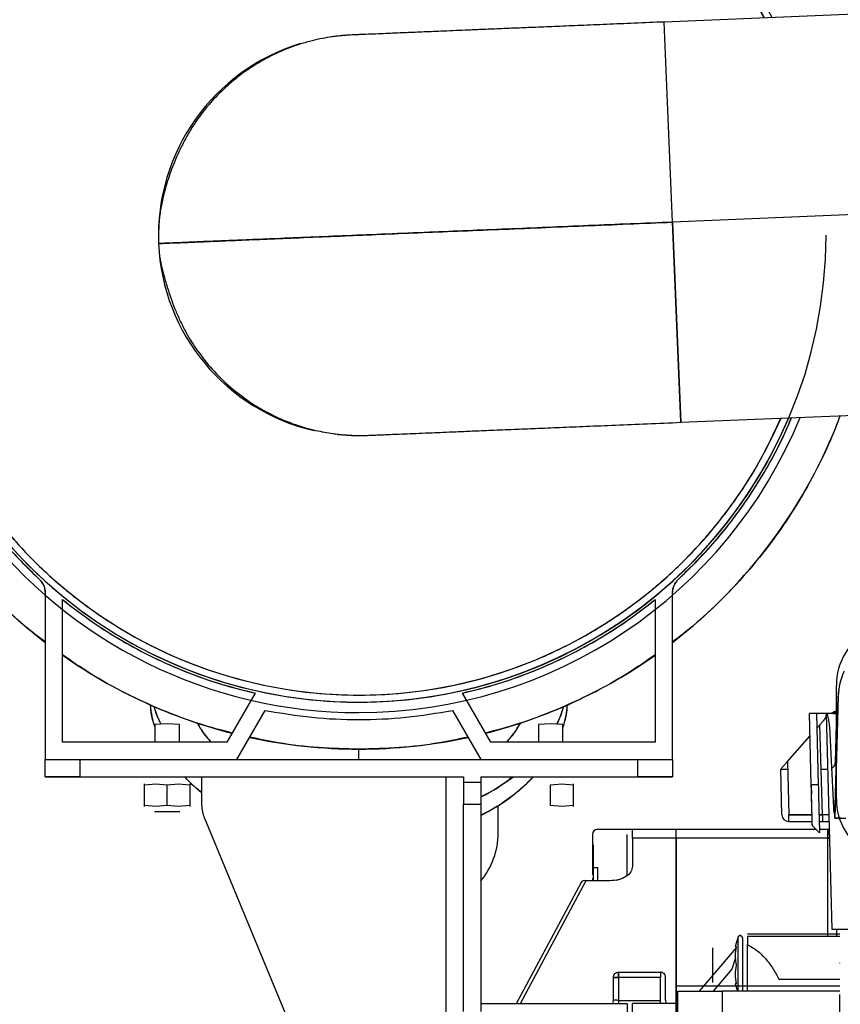
# Paper-space layout 'Sheet2' of a CAD drawing. Units: inches. Extents: x -125 to 301, y 5 to 193.
# Drawn here: x 48 to 58, y 81 to 92 of the extents above; entities that cross this region are included whole.
import ezdxf

# ---------------------------------------------------------------- set-up
doc = ezdxf.new("R2010")
doc.units = ezdxf.units.IN
doc.header["$MEASUREMENT"] = 0

psp = doc.layouts.new('Sheet2')

# ---------------------------------------------------------------- linework, layer by layer
at = {"color": 7, "linetype": 'Continuous', "lineweight": 25, "ltscale": 18}
for p, q in [((65.81, 92.055), (55.721, 91.635)), ((55.815, 89.373), (55.721, 91.635)), ((52.272, 91.49), (52.202, 91.489)), ((65.904, 89.794), (55.815, 89.373)), ((55.909, 87.112), (55.815, 89.373)), ((55.815, 89.373), (55.909, 87.112)), ((55.909, 87.112), (65.998, 87.532)), ((48.729, 85.191), (48.729, 83.301)), ((55.815, 83.301), (55.815, 85.191)), ((48.925, 83.497), (48.925, 85.109)), ((55.618, 85.109), (55.618, 83.497)), ((57.666, 82.856), (57.666, 84.139)), ((51.1, 84.052), (50.78, 83.497)), ((53.763, 83.497), (53.444, 84.052)), ((57.686, 84.017), (57.649, 82.64)), ((57.649, 82.64), (57.686, 84.017)), ((50.894, 83.301), (51.215, 83.856)), ((53.329, 83.856), (53.65, 83.301)), ((57.439, 83.821), (57.36, 83.821)), ((57.382, 83.015), (57.36, 83.821)), ((57.477, 83.821), (57.439, 83.821)), ((57.439, 83.821), (57.46, 83.014)), ((57.619, 81.38), (57.555, 83.821)), ((57.555, 83.821), (57.556, 83.821)), ((57.637, 83.821), (57.556, 83.821)), ((57.617, 83.821), (57.601, 83.821)), ((57.627, 83.833), (57.628, 83.833)), ((57.64, 83.821), (57.68, 83.823)), ((57.681, 83.829), (57.652, 83.823)), ((50.107, 83.706), (49.968, 83.697)), ((49.968, 83.697), (49.968, 83.503)), ((50.245, 83.697), (50.107, 83.706)), ((50.245, 83.503), (50.245, 83.697)), ((54.437, 83.706), (54.299, 83.697)), ((54.299, 83.697), (54.299, 83.503)), ((54.576, 83.697), (54.437, 83.706)), ((54.576, 83.503), (54.576, 83.697)), ((57.444, 83.654), (57.48, 83.695)), ((57.507, 82.678), (57.48, 83.695)), ((57.586, 83.67), (57.631, 82.754)), ((57.664, 83.706), (57.653, 83.268)), ((57.112, 83.278), (57.367, 83.567)), ((50.78, 83.497), (48.925, 83.497)), ((49.968, 83.503), (50.245, 83.503)), ((50.031, 83.497), (50.028, 83.503)), ((50.036, 83.497), (50.034, 83.503)), ((50.148, 83.503), (50.152, 83.497)), ((55.618, 83.497), (53.763, 83.497)), ((54.299, 83.503), (54.576, 83.503)), ((54.391, 83.497), (54.395, 83.503)), ((54.51, 83.503), (54.507, 83.497)), ((54.515, 83.503), (54.513, 83.497)), ((52.272, 83.301), (52.272, 83.419)), ((48.729, 83.104), (48.729, 83.301)), ((48.729, 83.301), (49.122, 83.301)), ((48.729, 83.301), (48.729, 83.301)), ((49.122, 83.301), (55.421, 83.301)), ((49.122, 83.301), (49.122, 83.104)), ((55.421, 83.104), (55.421, 83.301)), ((55.421, 83.301), (55.815, 83.301)), ((55.815, 83.301), (55.815, 83.104)), ((55.815, 83.301), (55.815, 83.301)), ((57.112, 83.278), (57.128, 82.678)), ((57.036, 83.192), (57.114, 83.192)), ((57.049, 82.678), (57.036, 83.192)), ((49.122, 83.104), (48.729, 83.104)), ((49.122, 83.104), (53.453, 83.104)), ((49.851, 83.014), (49.979, 83.025)), ((49.851, 83.014), (49.851, 83.025)), ((49.851, 82.78), (49.851, 83.014)), ((49.979, 83.025), (50.107, 83.014)), ((50.107, 83.014), (50.234, 83.025)), ((50.107, 82.78), (50.107, 83.014)), ((50.234, 83.025), (50.362, 83.014)), ((50.362, 83.025), (50.362, 83.014)), ((50.362, 83.014), (50.362, 82.78)), ((50.5, 82.788), (50.5, 83.104)), ((53.256, 83.104), (53.256, 80.389)), ((53.453, 83.104), (53.453, 83.047)), ((53.453, 83.047), (53.65, 83.047)), ((53.65, 83.104), (53.65, 83.047)), ((53.65, 83.104), (55.421, 83.104)), ((54.437, 83.014), (54.565, 83.025)), ((54.437, 82.78), (54.437, 83.014)), ((54.565, 83.025), (54.693, 83.014)), ((54.693, 83.025), (54.693, 83.014)), ((54.693, 83.014), (54.693, 82.78)), ((55.815, 83.104), (55.421, 83.104)), ((57.46, 83.014), (57.382, 83.015)), ((57.382, 83.015), (57.384, 82.91)), ((49.979, 82.769), (49.851, 82.78)), ((49.851, 82.769), (49.851, 82.78)), ((50.107, 82.78), (49.979, 82.769)), ((50.234, 82.769), (50.107, 82.78)), ((50.362, 82.78), (50.234, 82.769)), ((50.362, 82.78), (50.362, 82.769)), ((53.453, 82.798), (53.65, 82.798)), ((53.453, 80.454), (53.453, 82.798)), ((53.65, 82.798), (53.65, 80.454)), ((53.847, 82.469), (53.847, 82.781)), ((54.565, 82.769), (54.437, 82.78)), ((54.693, 82.78), (54.565, 82.769)), ((54.693, 82.78), (54.693, 82.769)), ((57.39, 82.678), (57.128, 82.678)), ((57.128, 82.678), (57.39, 82.678)), ((57.128, 82.601), (57.128, 82.678)), ((57.585, 82.678), (57.469, 82.678)), ((57.469, 82.678), (57.507, 82.678)), ((57.585, 82.678), (57.507, 82.678)), ((50.53, 82.638), (52.519, 77.831)), ((57.128, 82.601), (57.392, 82.601)), ((57.471, 82.601), (57.511, 82.601)), ((57.649, 82.64), (57.773, 82.64)), ((54.91, 82.454), (54.91, 82.08)), ((54.969, 82.513), (55.107, 82.513)), ((55.362, 82.513), (55.855, 82.513)), ((55.362, 82.412), (55.362, 82.513)), ((55.855, 82.412), (55.855, 82.513)), ((55.855, 82.513), (57.433, 82.513)), ((57.394, 82.552), (57.475, 82.473)), ((57.473, 82.513), (57.567, 82.513)), ((57.567, 82.513), (57.567, 82.412)), ((57.567, 82.513), (57.59, 82.508)), ((57.567, 82.412), (57.567, 82.513)), ((55.303, 82.05), (55.303, 82.367)), ((55.855, 82.412), (55.362, 82.412)), ((55.362, 82.412), (55.362, 82.095)), ((57.567, 82.412), (55.855, 82.412)), ((55.855, 82.412), (55.855, 80.549)), ((55.855, 80.549), (55.855, 82.412)), ((57.567, 81.303), (57.567, 82.412)), ((57.592, 82.408), (57.567, 82.412)), ((54.91, 82.08), (54.91, 81.999)), ((54.969, 82.08), (54.969, 81.931)), ((55.303, 81.994), (55.303, 82.05)), ((54.782, 81.913), (54.05, 80.539)), ((54.834, 81.931), (54.093, 80.539)), ((55.107, 81.931), (54.834, 81.931)), ((54.91, 81.96), (54.91, 81.931)), ((54.921, 81.931), (54.921, 81.952)), ((56.662, 81.332), (57.705, 81.332)), ((57.666, 81.38), (57.666, 81.303)), ((56.555, 81.296), (56.522, 81.188)), ((56.555, 80.683), (56.555, 81.296)), ((56.555, 80.683), (56.555, 81.296)), ((56.603, 81.288), (56.603, 81.186)), ((56.603, 81.273), (56.603, 81.179)), ((56.662, 81.303), (56.662, 81.208)), ((57.705, 81.303), (56.662, 81.303)), ((56.53, 81.168), (56.117, 80.683)), ((56.522, 81.188), (56.532, 81.189)), ((56.555, 81.198), (56.555, 81.198)), ((56.603, 81.179), (56.603, 80.86)), ((56.662, 80.683), (56.662, 81.208)), ((56.524, 81.059), (56.484, 80.932)), ((57.705, 81), (57.705, 81.005)), ((55.205, 80.899), (55.677, 80.899)), ((55.205, 80.84), (55.205, 80.899)), ((55.677, 80.899), (55.677, 80.84)), ((56.484, 80.932), (56.272, 80.683)), ((55.146, 80.584), (55.146, 80.84)), ((55.677, 80.84), (55.205, 80.84)), ((55.205, 80.84), (55.205, 80.58)), ((55.677, 80.58), (55.677, 80.84)), ((55.736, 80.584), (55.736, 80.84)), ((56.603, 80.86), (56.603, 80.778)), ((57.014, 80.82), (57.705, 80.82)), ((55.875, 80.151), (55.875, 80.683)), ((55.875, 80.683), (56.375, 80.683)), ((56.375, 80.683), (56.375, 80.151)), ((57.705, 80.683), (56.375, 80.683)), ((57.705, 80.742), (56.385, 80.742)), ((56.522, 80.767), (56.548, 80.683)), ((56.532, 80.766), (56.522, 80.767)), ((55.154, 80.584), (55.146, 80.584)), ((55.205, 80.58), (55.677, 80.58)), ((55.205, 80.58), (55.205, 80.539)), ((55.677, 80.545), (55.677, 80.58)), ((57.705, 80.151), (57.705, 80.647)), ((55.303, 80.539), (53.65, 80.539)), ((55.303, 80.539), (55.303, 80.106)), ((55.855, 80.545), (55.362, 80.545)), ((55.362, 80.22), (55.362, 80.545)), ((55.855, 80.545), (55.855, 80.22))]:
    psp.add_line(p, q, dxfattribs=at)
at = {"color": 7, "linetype": 'Continuous', "lineweight": 25, "ltscale": 18, "flags": 128}
for points in [[(52.033, 86.975), (52.188, 86.964), (52.323, 86.963)], [(49.958, 83.9), (49.994, 83.792), (50.034, 83.7)], [(54.51, 83.701), (54.55, 83.792), (54.587, 83.903)], [(50.5, 82.921), (50.393, 83.014), (50.303, 83.104)], [(57.59, 82.511), (57.586, 82.511), (57.567, 82.513)], [(57.567, 82.412), (57.586, 82.41), (57.592, 82.409)], [(55.139, 80.539), (55.143, 80.553), (55.146, 80.584)], [(55.736, 80.584), (55.739, 80.558), (55.741, 80.545)]]:
    psp.add_lwpolyline(points, dxfattribs=at)
at = {"color": 7, "linetype": 'Continuous', "lineweight": 25, "ltscale": 324}
for centre, radius, start, end in [((52.272, 89.226), 5.276, 90, 180), ((52.272, 89.226), 5.276, 90, 180), ((52.272, 89.226), 5.276, 27.7958, 180), ((52.272, 89.226), 5.276, 27.7958, 180), ((52.272, 89.226), 5.197, 28.2089, 180), ((52.272, 89.226), 5.807, 153.4975, 232.3982), ((52.272, 89.226), 2.264, 106.9346, 182.3851), ((52.272, 89.226), 5.394, 164.4728, 270), ((52.272, 89.226), 5.305, 168.4047, 227.1731), ((52.272, 89.226), 5.276, 180, 0), ((52.272, 89.226), 5.276, 180, 336.9743), ((52.272, 89.226), 5.197, 180, 336.5612), ((52.272, 89.226), 2.264, 182.3851, 257.0876), ((52.272, 89.226), 5.276, 270, 0), ((52.272, 89.226), 5.276, 270, 0), ((52.272, 89.226), 5.394, 270, 337.5689), ((52.272, 89.226), 5.276, 270, 336.9743), ((52.272, 89.226), 5.807, 307.6018, 339.4411), ((52.272, 89.226), 5.305, 312.8269, 337.1257), ((48.532, 85.191), 0.197, 0, 47.1731), ((56.012, 85.191), 0.197, 132.8269, 180), ((52.272, 89.226), 5.305, 230.891, 257.2412), ((52.272, 89.226), 5.305, 282.7588, 309.109), ((58.374, 84.139), 0.709, 118.5719, 180), ((52.272, 89.226), 5.807, 234.8113, 255.7103), ((52.272, 89.226), 5.807, 284.2897, 305.1887), ((58.394, 83.999), 0.709, 154.7468, 178.5), ((51.131, 84.031), 1.221, 185.2797, 197.8031), ((53.413, 84.031), 1.221, 342.1966, 354.7915), ((51.591, 84.374), 1.322, 210.0227, 221.5547), ((52.952, 84.375), 1.323, 318.4465, 329.8276), ((57.782, 83.703), 0.118, 151.0754, 178.5), ((52.272, 89.226), 5.807, 257.7384, 270), ((52.272, 89.226), 5.807, 270, 282.2616), ((52.701, 84.581), 2.134, 296.3944, 316.189), ((52.616, 84.93), 2.298, 296.7862, 307.3605), ((58.374, 82.856), 0.709, 180, 241.4281), ((57.128, 82.68), 0.0787, 181.5, 270), ((52.973, 82.482), 0.874, 320.7651, 359.1158), ((54.969, 82.454), 0.0591, 90, 180), ((54.819, 81.887), 0.046, 71.8382, 145.2177)]:
    psp.add_arc(centre, radius, start, end, dxfattribs=at)
at = {"color": 7, "linetype": 'Continuous', "lineweight": 25, "ltscale": 18}
for points, knots in [([(56.851, 91.682), (56.768, 91.828), (56.6, 92.121), (56.295, 92.528), (55.953, 92.907), (55.574, 93.249), (55.164, 93.554), (54.726, 93.816), (54.264, 94.035), (53.783, 94.207), (53.287, 94.331), (52.782, 94.406), (52.272, 94.431), (51.762, 94.406), (51.256, 94.331), (50.761, 94.207), (50.28, 94.035), (49.818, 93.816), (49.38, 93.554), (48.97, 93.25), (48.591, 92.906), (48.248, 92.528), (47.944, 92.118), (47.681, 91.68), (47.463, 91.218), (47.291, 90.737), (47.167, 90.241), (47.09, 89.736), (47.08, 89.396), (47.075, 89.226)], [0, 0, 0, 0, 0.036491, 0.073549, 0.110607, 0.147665, 0.184723, 0.221781, 0.258839, 0.295897, 0.332955, 0.370013, 0.407071, 0.444129, 0.481187, 0.518245, 0.555303, 0.592362, 0.62942, 0.666478, 0.703536, 0.740594, 0.777652, 0.81471, 0.851768, 0.888826, 0.925884, 0.962942, 1, 1, 1, 1]), ([(49.319, 93.692), (49.233, 93.631), (49.061, 93.509), (48.82, 93.308), (48.594, 93.097), (48.36, 92.851), (48.126, 92.57), (47.9, 92.253), (47.701, 91.929), (47.53, 91.599), (47.385, 91.267), (47.275, 90.962), (47.194, 90.689), (47.145, 90.492), (47.113, 90.345), (47.093, 90.244), (47.081, 90.178), (47.076, 90.146), (47.075, 90.142), (47.075, 90.141)], [0, 0, 0, 0, 0.062498, 0.125002, 0.187509, 0.250019, 0.333355, 0.416697, 0.500043, 0.583388, 0.666732, 0.750073, 0.812582, 0.875079, 0.906332, 0.937575, 0.968773, 0.98439, 1, 1, 1, 1]), ([(47.075, 90.141), (47.076, 90.144), (47.077, 90.152), (47.086, 90.204), (47.098, 90.27), (47.113, 90.347), (47.131, 90.43), (47.161, 90.557), (47.206, 90.731), (47.285, 90.99), (47.395, 91.291), (47.545, 91.631), (47.713, 91.948), (47.893, 92.24), (48.08, 92.508), (48.288, 92.768), (48.516, 93.02), (48.765, 93.26), (49.031, 93.487), (49.223, 93.624), (49.319, 93.692)], [0, 0, 0, 0, 0.023385, 0.046898, 0.070529, 0.094237, 0.117994, 0.141784, 0.197926, 0.254134, 0.339342, 0.424574, 0.509803, 0.579973, 0.650114, 0.720218, 0.790273, 0.860265, 0.93018, 1, 1, 1, 1]), ([(48.729, 84.63), (48.652, 84.689), (48.454, 84.841), (48.162, 85.116), (47.851, 85.45), (47.569, 85.809), (47.315, 86.189), (47.092, 86.587), (46.901, 87.001), (46.743, 87.429), (46.619, 87.869), (46.53, 88.316), (46.477, 88.77), (46.459, 89.226), (46.477, 89.682), (46.53, 90.135), (46.619, 90.583), (46.744, 91.022), (46.893, 91.434), (47.017, 91.692), (47.075, 91.813)], [0, 0, 0, 0, 0.036361, 0.093446, 0.150528, 0.207613, 0.264696, 0.321781, 0.378865, 0.435947, 0.493033, 0.550115, 0.607199, 0.664284, 0.721367, 0.778451, 0.835534, 0.892619, 0.949703, 1, 1, 1, 1]), ([(55.721, 91.635), (55.608, 91.631), (55.389, 91.621), (55.074, 91.608), (54.782, 91.596), (54.516, 91.585), (54.275, 91.575), (54.047, 91.566), (53.835, 91.557), (53.641, 91.549), (53.477, 91.542), (53.331, 91.536), (53.165, 91.529), (52.978, 91.521), (52.78, 91.513), (52.617, 91.506), (52.484, 91.5), (52.373, 91.496), (52.272, 91.492), (52.21, 91.489), (52.165, 91.487), (52.127, 91.484), (52.091, 91.482), (52.071, 91.48), (52.043, 91.477), (52, 91.472), (51.926, 91.461), (51.829, 91.444), (51.708, 91.415), (51.542, 91.366), (51.339, 91.285), (51.112, 91.163), (50.904, 91.019), (50.718, 90.856), (50.555, 90.68), (50.431, 90.513), (50.338, 90.363), (50.269, 90.233), (50.213, 90.111), (50.166, 89.997), (50.128, 89.891), (50.094, 89.784), (50.061, 89.662), (50.033, 89.525), (50.012, 89.376), (50.01, 89.282), (50.008, 89.234)], [0, 0, 0, 0, 0.03866, 0.075076, 0.109248, 0.141174, 0.170855, 0.198291, 0.228248, 0.254973, 0.278464, 0.299552, 0.320889, 0.357442, 0.395241, 0.434286, 0.464728, 0.496987, 0.531147, 0.567259, 0.582794, 0.593529, 0.597525, 0.599334, 0.601104, 0.607093, 0.61408, 0.627114, 0.640954, 0.656856, 0.686664, 0.716179, 0.745164, 0.773432, 0.800947, 0.827568, 0.844758, 0.86146, 0.878027, 0.890813, 0.904069, 0.91793, 0.932518, 0.953275, 0.975717, 1, 1, 1, 1]), ([(47.075, 90.268), (47.065, 90.227), (47.015, 90.015), (46.975, 89.621), (46.959, 89.092), (47, 88.563), (47.092, 88.041), (47.235, 87.531), (47.429, 87.038), (47.671, 86.567), (47.959, 86.122), (48.288, 85.706), (48.54, 85.459), (48.666, 85.335)], [0, 0, 0, 0, 0.023226, 0.120904, 0.218579, 0.316258, 0.413936, 0.511611, 0.609289, 0.706968, 0.804643, 0.902317, 1, 1, 1, 1]), ([(55.815, 89.373), (55.656, 89.367), (55.339, 89.354), (54.866, 89.334), (54.399, 89.314), (53.941, 89.295), (53.497, 89.277), (53.042, 89.258), (52.584, 89.239), (52.132, 89.22), (51.715, 89.203), (51.349, 89.187), (51.034, 89.174), (50.767, 89.163), (50.537, 89.154), (50.347, 89.146), (50.197, 89.139), (50.09, 89.135), (50.023, 89.132), (50.014, 89.132), (50.01, 89.132)], [0, 0, 0, 0, 0.052265, 0.10453, 0.156795, 0.209061, 0.261327, 0.313593, 0.375187, 0.436781, 0.498377, 0.559973, 0.614974, 0.669977, 0.72498, 0.779983, 0.834987, 0.889991, 0.944995, 1, 1, 1, 1]), ([(50.01, 89.132), (50.014, 89.132), (50.021, 89.132), (50.082, 89.135), (50.179, 89.139), (50.314, 89.144), (50.487, 89.151), (50.707, 89.161), (50.982, 89.172), (51.317, 89.186), (51.694, 89.202), (52.095, 89.218), (52.511, 89.236), (52.936, 89.254), (53.382, 89.272), (53.847, 89.291), (54.326, 89.311), (54.816, 89.332), (55.314, 89.353), (55.648, 89.366), (55.815, 89.373)], [0, 0, 0, 0, 0.052273, 0.104545, 0.156817, 0.209089, 0.261361, 0.313632, 0.37523, 0.436827, 0.498423, 0.560018, 0.615018, 0.670017, 0.725015, 0.780013, 0.83501, 0.890007, 0.945003, 1, 1, 1, 1]), ([(47.075, 89.226), (47.08, 89.056), (47.09, 88.716), (47.167, 88.21), (47.291, 87.715), (47.463, 87.234), (47.681, 86.772), (47.944, 86.334), (48.248, 85.924), (48.591, 85.545), (48.97, 85.202), (49.38, 84.898), (49.818, 84.635), (50.28, 84.417), (50.761, 84.245), (51.256, 84.121), (51.762, 84.046), (52.272, 84.021), (52.782, 84.046), (53.287, 84.121), (53.783, 84.245), (54.264, 84.417), (54.726, 84.635), (55.164, 84.898), (55.574, 85.202), (55.952, 85.545), (56.296, 85.924), (56.599, 86.334), (56.85, 86.746), (56.978, 87.03), (57.036, 87.159)], [0, 0, 0, 0, 0.0359329, 0.0718659, 0.1077989, 0.1437319, 0.1796648, 0.2155978, 0.2515308, 0.2874637, 0.3233967, 0.3593297, 0.3952627, 0.4311956, 0.4671286, 0.5030616, 0.5389945, 0.5749275, 0.6108605, 0.6467934, 0.6827264, 0.7186594, 0.7545924, 0.7905253, 0.8264583, 0.8623913, 0.8983242, 0.9342572, 0.9701902, 1, 1, 1, 1]), ([(50.017, 89.03), (50.018, 89.015), (50.021, 88.987), (50.03, 88.936), (50.042, 88.88), (50.057, 88.818), (50.075, 88.751), (50.096, 88.678), (50.12, 88.601), (50.151, 88.508), (50.191, 88.399), (50.244, 88.275), (50.321, 88.12), (50.433, 87.936), (50.594, 87.728), (50.794, 87.525), (51.006, 87.36), (51.209, 87.237), (51.385, 87.15), (51.575, 87.076), (51.773, 87.02), (51.935, 86.99), (52.039, 86.977), (52.093, 86.971), (52.141, 86.968), (52.182, 86.965), (52.231, 86.964), (52.293, 86.963), (52.35, 86.964), (52.417, 86.966), (52.478, 86.969), (52.541, 86.971), (52.606, 86.974), (52.702, 86.978), (52.816, 86.983), (52.95, 86.988), (53.085, 86.994), (53.225, 87), (53.375, 87.006), (53.557, 87.014), (53.774, 87.023), (54.014, 87.033), (54.272, 87.043), (54.544, 87.055), (54.846, 87.067), (55.177, 87.081), (55.534, 87.096), (55.782, 87.106), (55.909, 87.112)], [0, 0, 0, 0, 0.014002, 0.02693, 0.038902, 0.050067, 0.060614, 0.070768, 0.080785, 0.090931, 0.105087, 0.120404, 0.136969, 0.164148, 0.194081, 0.226624, 0.261524, 0.285597, 0.308057, 0.328534, 0.355579, 0.378383, 0.38508, 0.391338, 0.397135, 0.401388, 0.405971, 0.417179, 0.435921, 0.454895, 0.473, 0.490397, 0.516813, 0.542626, 0.572603, 0.601763, 0.630333, 0.652339, 0.677669, 0.706323, 0.738301, 0.773603, 0.805564, 0.839834, 0.876413, 0.915301, 0.956497, 1, 1, 1, 1]), ([(57.704, 87.186), (57.683, 87.125), (57.609, 86.921), (57.45, 86.587), (57.229, 86.188), (56.975, 85.809), (56.692, 85.45), (56.382, 85.116), (56.09, 84.841), (55.892, 84.689), (55.815, 84.63)], [0, 0, 0, 0, 0.0604909, 0.202042, 0.3436033, 0.4851573, 0.6267147, 0.7682735, 0.909826, 1, 1, 1, 1]), ([(55.878, 85.335), (56.004, 85.459), (56.256, 85.706), (56.585, 86.122), (56.87, 86.568), (57.06, 86.917), (57.139, 87.123), (57.154, 87.163)], [0, 0, 0, 0, 0.235453, 0.470902, 0.706358, 0.941807, 1, 1, 1, 1]), ([(48.666, 85.335), (48.675, 85.325), (48.694, 85.306), (48.713, 85.27), (48.726, 85.231), (48.728, 85.204), (48.729, 85.191)], [0, 0, 0, 0, 0.25, 0.5, 0.75, 1, 1, 1, 1]), ([(55.815, 85.191), (55.816, 85.204), (55.818, 85.231), (55.831, 85.27), (55.85, 85.306), (55.869, 85.325), (55.878, 85.335)], [0, 0, 0, 0, 0.25, 0.5, 0.75, 1, 1, 1, 1]), ([(48.925, 85.109), (49.032, 85.026), (49.247, 84.86), (49.591, 84.642), (49.949, 84.45), (50.322, 84.287), (50.706, 84.15), (50.969, 84.085), (51.1, 84.052)], [0, 0, 0, 0, 0.166669, 0.333326, 0.5, 0.666666, 0.833324, 1, 1, 1, 1]), ([(53.444, 84.052), (53.575, 84.085), (53.838, 84.15), (54.222, 84.287), (54.594, 84.45), (54.953, 84.642), (55.297, 84.86), (55.511, 85.026), (55.618, 85.109)], [0, 0, 0, 0, 0.166669, 0.333326, 0.5, 0.666666, 0.833324, 1, 1, 1, 1]), ([(50.84, 83.601), (50.719, 83.633), (50.45, 83.704), (50.047, 83.856), (49.633, 84.047), (49.257, 84.254), (49.029, 84.412), (48.925, 84.483)], [0, 0, 0, 0, 0.177644, 0.392719, 0.607785, 0.82286, 1, 1, 1, 1]), ([(55.618, 84.483), (55.515, 84.412), (55.287, 84.254), (54.911, 84.047), (54.496, 83.856), (54.094, 83.704), (53.825, 83.633), (53.704, 83.601)], [0, 0, 0, 0, 0.177134, 0.392205, 0.607281, 0.822347, 1, 1, 1, 1]), ([(49.968, 83.673), (49.953, 83.718), (49.926, 83.798), (49.922, 83.881), (49.92, 83.918)], [0, 0, 0, 0, 0.556756, 1, 1, 1, 1]), ([(50.039, 83.702), (50.021, 83.735), (49.987, 83.799), (49.971, 83.866), (49.963, 83.899)], [0, 0, 0, 0, 0.521516, 1, 1, 1, 1]), ([(54.581, 83.901), (54.573, 83.868), (54.557, 83.8), (54.523, 83.735), (54.505, 83.702)], [0, 0, 0, 0, 0.4840453, 1, 1, 1, 1]), ([(54.624, 83.921), (54.622, 83.883), (54.618, 83.799), (54.591, 83.718), (54.576, 83.673)], [0, 0, 0, 0, 0.450455, 1, 1, 1, 1]), ([(51.215, 83.856), (51.39, 83.827), (51.74, 83.768), (52.272, 83.746), (52.804, 83.768), (53.154, 83.827), (53.329, 83.856)], [0, 0, 0, 0, 0.25, 0.5, 0.75, 1, 1, 1, 1]), ([(57.552, 83.821), (57.551, 83.821), (57.549, 83.821), (57.533, 83.821), (57.508, 83.821), (57.487, 83.821), (57.477, 83.821)], [0, 0, 0, 0, 0.1324368, 0.4216213, 0.710805, 1, 1, 1, 1]), ([(57.526, 83.747), (57.535, 83.76), (57.547, 83.778), (57.553, 83.801), (57.555, 83.813), (57.555, 83.818), (57.555, 83.82), (57.555, 83.821), (57.555, 83.821), (57.555, 83.821)], [0, 0, 0, 0, 0.498809, 0.749249, 0.874542, 0.937168, 0.968544, 0.984082, 1, 1, 1, 1]), ([(57.556, 83.821), (57.557, 83.819), (57.56, 83.815), (57.57, 83.78), (57.581, 83.731), (57.584, 83.69), (57.586, 83.67)], [0, 0, 0, 0, 0.24994, 0.49999, 0.750053, 1, 1, 1, 1]), ([(57.559, 83.821), (57.571, 83.822), (57.594, 83.822), (57.622, 83.83), (57.636, 83.834)], [0, 0, 0, 0, 0.504605, 1, 1, 1, 1]), ([(57.682, 83.866), (57.68, 83.864), (57.666, 83.849), (57.647, 83.841), (57.628, 83.834)], [0, 0, 0, 0, 0.084058, 1, 1, 1, 1]), ([(57.681, 83.834), (57.679, 83.832), (57.665, 83.823), (57.646, 83.822), (57.631, 83.821)], [0, 0, 0, 0, 0.127141, 1, 1, 1, 1]), ([(57.631, 83.821), (57.633, 83.821), (57.638, 83.821), (57.658, 83.821), (57.678, 83.821), (57.68, 83.821)], [0, 0, 0, 0, 0.469259, 0.938484, 1, 1, 1, 1]), ([(57.632, 83.834), (57.633, 83.834), (57.634, 83.833), (57.65, 83.832), (57.671, 83.831), (57.677, 83.831)], [0, 0, 0, 0, 0.330445, 0.814418, 1, 1, 1, 1]), ([(57.634, 83.832), (57.641, 83.831), (57.649, 83.831), (57.67, 83.83), (57.675, 83.83)], [0, 0, 0, 0, 0.773717, 1, 1, 1, 1]), ([(57.68, 83.821), (57.678, 83.821), (57.661, 83.821), (57.653, 83.821), (57.647, 83.821)], [0, 0, 0, 0, 0.137653, 1, 1, 1, 1]), ([(50.448, 83.714), (50.45, 83.71), (50.479, 83.649), (50.532, 83.575), (50.593, 83.511), (50.606, 83.497)], [0, 0, 0, 0, 0.049391, 0.795377, 1, 1, 1, 1]), ([(53.937, 83.497), (53.951, 83.511), (54.012, 83.575), (54.066, 83.65), (54.096, 83.714), (54.099, 83.72)], [0, 0, 0, 0, 0.199511, 0.927114, 1, 1, 1, 1]), ([(57.48, 83.695), (57.488, 83.704), (57.504, 83.723), (57.519, 83.739), (57.526, 83.747)], [0, 0, 0, 0, 0.5002113, 1, 1, 1, 1]), ([(52.272, 83.419), (52.12, 83.422), (51.816, 83.43), (51.404, 83.477), (51.148, 83.532), (51.04, 83.554)], [0, 0, 0, 0, 0.367341, 0.734705, 1, 1, 1, 1]), ([(53.503, 83.554), (53.396, 83.532), (53.14, 83.477), (52.728, 83.43), (52.424, 83.422), (52.272, 83.419)], [0, 0, 0, 0, 0.265284, 0.632643, 1, 1, 1, 1]), ([(48.729, 83.301), (48.73, 83.301), (48.733, 83.301), (48.756, 83.301), (48.793, 83.301), (48.842, 83.301), (48.902, 83.301), (48.971, 83.301), (49.045, 83.301), (49.097, 83.301), (49.122, 83.301)], [0, 0, 0, 0, 0.124999, 0.25, 0.374999, 0.5, 0.625001, 0.75, 0.875001, 1, 1, 1, 1]), ([(55.421, 83.301), (55.447, 83.301), (55.499, 83.301), (55.573, 83.301), (55.642, 83.301), (55.702, 83.301), (55.751, 83.301), (55.787, 83.301), (55.811, 83.301), (55.814, 83.301), (55.815, 83.301)], [0, 0, 0, 0, 0.124999, 0.25, 0.374999, 0.5, 0.625001, 0.75, 0.875001, 1, 1, 1, 1]), ([(57.036, 83.192), (57.036, 83.192), (57.037, 83.193), (57.044, 83.201), (57.052, 83.211), (57.066, 83.226), (57.087, 83.249), (57.104, 83.269), (57.112, 83.278)], [0, 0, 0, 0, 0.124947, 0.250065, 0.375204, 0.500353, 0.750056, 1, 1, 1, 1]), ([(57.609, 83.201), (57.616, 83.205), (57.632, 83.214), (57.648, 83.238), (57.651, 83.258), (57.653, 83.268)], [0, 0, 0, 0, 0.280705, 0.640352, 1, 1, 1, 1]), ([(57.493, 83.192), (57.496, 83.192), (57.514, 83.192), (57.541, 83.192), (57.569, 83.192), (57.572, 83.192), (57.574, 83.192)], [0, 0, 0, 0, 0.054825, 0.369882, 0.684939, 1, 1, 1, 1]), ([(48.729, 83.104), (48.73, 83.104), (48.733, 83.104), (48.756, 83.104), (48.793, 83.104), (48.842, 83.104), (48.902, 83.104), (48.971, 83.104), (49.045, 83.104), (49.097, 83.104), (49.122, 83.104)], [0, 0, 0, 0, 0.124999, 0.25, 0.374999, 0.5, 0.625001, 0.75, 0.875001, 1, 1, 1, 1]), ([(50.5, 82.927), (50.465, 82.954), (50.393, 83.008), (50.337, 83.072), (50.309, 83.104)], [0, 0, 0, 0, 0.49157, 1, 1, 1, 1]), ([(53.453, 83.047), (53.453, 83.002), (53.453, 82.911), (53.453, 82.836), (53.453, 82.798)], [0, 0, 0, 0, 0.5, 1, 1, 1, 1]), ([(54.235, 83.104), (54.206, 83.072), (54.122, 82.978), (53.945, 82.843), (53.777, 82.731), (53.67, 82.682), (53.65, 82.673)], [0, 0, 0, 0, 0.1887703, 0.5519358, 0.9150787, 1, 1, 1, 1]), ([(54.004, 83.104), (53.984, 83.087), (53.896, 83.015), (53.776, 82.94), (53.67, 82.891), (53.65, 82.881)], [0, 0, 0, 0, 0.197603, 0.847922, 1, 1, 1, 1]), ([(53.65, 83.047), (53.65, 83.002), (53.65, 82.911), (53.65, 82.836), (53.65, 82.798)], [0, 0, 0, 0, 0.5, 1, 1, 1, 1]), ([(55.421, 83.104), (55.447, 83.104), (55.499, 83.104), (55.573, 83.104), (55.642, 83.104), (55.702, 83.104), (55.751, 83.104), (55.787, 83.104), (55.811, 83.104), (55.814, 83.104), (55.815, 83.104)], [0, 0, 0, 0, 0.124999, 0.25, 0.374999, 0.5, 0.625001, 0.75, 0.875001, 1, 1, 1, 1]), ([(57.394, 82.552), (57.394, 82.553), (57.394, 82.557), (57.393, 82.584), (57.392, 82.627), (57.39, 82.684), (57.388, 82.755), (57.386, 82.835), (57.384, 82.923), (57.382, 82.984), (57.382, 83.015)], [0, 0, 0, 0, 0.124974, 0.249978, 0.374981, 0.499985, 0.624989, 0.749992, 0.874996, 1, 1, 1, 1]), ([(57.394, 82.552), (57.394, 82.552), (57.394, 82.546), (57.393, 82.565), (57.392, 82.61), (57.39, 82.687), (57.388, 82.784), (57.385, 82.895), (57.383, 82.975), (57.382, 83.015)], [0, 0, 0, 0, 0.000004, 0.169866, 0.33974, 0.509688, 0.673115, 0.836438, 1, 1, 1, 1]), ([(57.46, 83.014), (57.462, 82.968), (57.464, 82.874), (57.467, 82.744), (57.47, 82.631), (57.473, 82.542), (57.474, 82.489), (57.475, 82.467), (57.475, 82.473), (57.475, 82.473)], [0, 0, 0, 0, 0.163206, 0.326343, 0.489738, 0.659792, 0.829871, 0.999991, 1, 1, 1, 1]), ([(50.53, 82.638), (50.521, 82.662), (50.504, 82.711), (50.502, 82.763), (50.5, 82.788)], [0, 0, 0, 0, 0.5, 1, 1, 1, 1]), ([(50.107, 82.71), (50.097, 82.71), (50.078, 82.71), (50.042, 82.71), (50.002, 82.71), (49.972, 82.71), (49.959, 82.71), (49.963, 82.71), (49.963, 82.71)], [0, 0, 0, 0, 0.125499, 0.250917, 0.500568, 0.750246, 0.999905, 1, 1, 1, 1]), ([(50.25, 82.71), (50.248, 82.71), (50.244, 82.71), (50.211, 82.71), (50.171, 82.71), (50.135, 82.71), (50.116, 82.71), (50.107, 82.71)], [0, 0, 0, 0, 0.249611, 0.499337, 0.749035, 0.874477, 1, 1, 1, 1]), ([(57.507, 82.678), (57.507, 82.668), (57.508, 82.647), (57.51, 82.622), (57.51, 82.604), (57.511, 82.602), (57.511, 82.601)], [0, 0, 0, 0, 0.2499588, 0.5000086, 0.750052, 1, 1, 1, 1]), ([(57.631, 82.754), (57.632, 82.746), (57.633, 82.729), (57.638, 82.707), (57.643, 82.688), (57.648, 82.679), (57.65, 82.675)], [0, 0, 0, 0, 0.269495, 0.538951, 0.808429, 1, 1, 1, 1]), ([(57.511, 82.601), (57.512, 82.601), (57.514, 82.601), (57.533, 82.601), (57.558, 82.601), (57.579, 82.601), (57.587, 82.601)], [0, 0, 0, 0, 0.278871, 0.557773, 0.836722, 1, 1, 1, 1]), ([(57.715, 82.64), (57.708, 82.64), (57.695, 82.64), (57.674, 82.64), (57.664, 82.64)], [0, 0, 0, 0, 0.484088, 1, 1, 1, 1]), ([(55.107, 82.513), (55.14, 82.513), (55.207, 82.513), (55.292, 82.513), (55.351, 82.513), (55.359, 82.513), (55.362, 82.513)], [0, 0, 0, 0, 0.249977, 0.500005, 0.750028, 1, 1, 1, 1]), ([(55.303, 82.367), (55.303, 82.392), (55.303, 82.442), (55.303, 82.45), (55.303, 82.454)], [0, 0, 0, 0, 0.500002, 1, 1, 1, 1]), ([(54.921, 82.208), (54.921, 82.227), (54.921, 82.264), (54.921, 82.304), (54.921, 82.331), (54.921, 82.334), (54.921, 82.336)], [0, 0, 0, 0, 0.2500007, 0.5, 0.7499993, 1, 1, 1, 1]), ([(54.921, 81.952), (54.921, 81.972), (54.921, 82.013), (54.921, 82.08), (54.921, 82.148), (54.921, 82.188), (54.921, 82.208)], [0, 0, 0, 0, 0.250001, 0.5, 0.749999, 1, 1, 1, 1]), ([(54.91, 82.08), (54.911, 82.08), (54.913, 82.08), (54.929, 82.08), (54.948, 82.08), (54.962, 82.08), (54.969, 82.08)], [0, 0, 0, 0, 0.279608, 0.559226, 0.779615, 1, 1, 1, 1]), ([(55.362, 82.095), (55.359, 82.074), (55.351, 82.031), (55.292, 81.976), (55.207, 81.938), (55.14, 81.933), (55.107, 81.931)], [0, 0, 0, 0, 0.2499814, 0.5000108, 0.7500328, 1, 1, 1, 1]), ([(55.182, 81.94), (55.182, 81.94), (55.189, 81.944), (55.197, 81.944), (55.205, 81.944)], [0, 0, 0, 0, 0.002568, 1, 1, 1, 1]), ([(57.8, 81.38), (57.773, 81.38), (57.719, 81.38), (57.663, 81.38), (57.626, 81.38), (57.622, 81.38), (57.619, 81.38)], [0, 0, 0, 0, 0.249999, 0.499999, 0.75, 1, 1, 1, 1]), ([(56.555, 81.296), (56.556, 81.298), (56.558, 81.302), (56.564, 81.308), (56.572, 81.312), (56.582, 81.313), (56.592, 81.309), (56.598, 81.303), (56.602, 81.296), (56.602, 81.291), (56.603, 81.288)], [0, 0, 0, 0, 0.108088, 0.215911, 0.357948, 0.5, 0.642052, 0.784089, 0.891912, 1, 1, 1, 1]), ([(56.603, 81.288), (56.602, 81.291), (56.602, 81.296), (56.598, 81.303), (56.592, 81.309), (56.582, 81.313), (56.572, 81.312), (56.564, 81.308), (56.558, 81.302), (56.556, 81.298), (56.555, 81.296)], [0, 0, 0, 0, 0.108088, 0.215911, 0.357948, 0.5, 0.642052, 0.784089, 0.891912, 1, 1, 1, 1]), ([(56.268, 81.076), (56.268, 81.09), (56.268, 81.119), (56.268, 81.15), (56.268, 81.171), (56.268, 81.173), (56.268, 81.175)], [0, 0, 0, 0, 0.250001, 0.5, 0.749999, 1, 1, 1, 1]), ([(56.662, 81.208), (56.682, 81.198), (56.724, 81.176), (56.798, 81.121), (56.877, 81.041), (56.954, 80.935), (56.994, 80.858), (57.014, 80.82)], [0, 0, 0, 0, 0.125138, 0.250117, 0.500044, 0.749996, 1, 1, 1, 1]), ([(56.268, 80.879), (56.268, 80.895), (56.268, 80.926), (56.268, 80.978), (56.268, 81.03), (56.268, 81.061), (56.268, 81.076)], [0, 0, 0, 0, 0.2500007, 0.5, 0.7499993, 1, 1, 1, 1]), ([(55.146, 80.84), (55.147, 80.848), (55.149, 80.863), (55.162, 80.883), (55.182, 80.896), (55.197, 80.898), (55.205, 80.899)], [0, 0, 0, 0, 0.250036, 0.500058, 0.750159, 1, 1, 1, 1]), ([(55.205, 80.899), (55.205, 80.898), (55.205, 80.896), (55.205, 80.88), (55.205, 80.86), (55.205, 80.847), (55.205, 80.84)], [0, 0, 0, 0, 0.279608, 0.559226, 0.779615, 1, 1, 1, 1]), ([(55.736, 80.84), (55.736, 80.848), (55.734, 80.863), (55.72, 80.883), (55.701, 80.896), (55.685, 80.898), (55.677, 80.899)], [0, 0, 0, 0, 0.250024, 0.500098, 0.750084, 1, 1, 1, 1]), ([(55.205, 80.84), (55.197, 80.84), (55.182, 80.84), (55.162, 80.84), (55.149, 80.84), (55.147, 80.84), (55.146, 80.84)], [0, 0, 0, 0, 0.2498408, 0.4999419, 0.7499636, 1, 1, 1, 1]), ([(55.152, 80.84), (55.155, 80.84), (55.162, 80.84), (55.182, 80.84), (55.197, 80.84), (55.205, 80.84)], [0, 0, 0, 0, 0.3064386, 0.6532683, 1, 1, 1, 1]), ([(56.268, 80.781), (56.268, 80.782), (56.268, 80.785), (56.268, 80.806), (56.268, 80.837), (56.268, 80.865), (56.268, 80.879)], [0, 0, 0, 0, 0.250001, 0.5, 0.749999, 1, 1, 1, 1]), ([(56.603, 80.778), (56.603, 80.764), (56.603, 80.736), (56.603, 80.7), (56.603, 80.683)], [0, 0, 0, 0, 0.500048, 1, 1, 1, 1]), ([(55.932, 80.742), (55.929, 80.742), (55.922, 80.742), (55.905, 80.742), (55.882, 80.742), (55.864, 80.742), (55.855, 80.742)], [0, 0, 0, 0, 0.2499897, 0.5000483, 0.750073, 1, 1, 1, 1]), ([(56.385, 80.742), (56.333, 80.742), (56.227, 80.742), (56.092, 80.742), (55.986, 80.742), (55.95, 80.742), (55.932, 80.742)], [0, 0, 0, 0, 0.249996, 0.5, 0.750005, 1, 1, 1, 1]), ([(55.205, 80.58), (55.2, 80.58), (55.189, 80.58), (55.175, 80.582), (55.163, 80.584), (55.157, 80.584), (55.154, 80.584)], [0, 0, 0, 0, 0.250158, 0.5001022, 0.7500428, 1, 1, 1, 1]), ([(55.855, 80.22), (55.855, 80.261), (55.855, 80.345), (55.855, 80.446), (55.855, 80.514), (55.855, 80.547), (55.855, 80.542), (55.855, 80.54)], [0, 0, 0, 0, 0.231052, 0.462104, 0.693155, 0.924207, 1, 1, 1, 1])]:
    psp.add_open_spline(points, degree=3, knots=knots, dxfattribs=at)
for points in [[(57.753, 84.301), (57.734, 84.255), (57.697, 84.164), (57.689, 84.066), (57.686, 84.017)], [(55.855, 82.412), (55.855, 82.441), (55.855, 82.499), (55.855, 82.509), (55.855, 82.513)], [(56.532, 81.189), (56.527, 81.154), (56.516, 81.083), (56.527, 81.013), (56.532, 80.978)], [(56.532, 80.978), (56.527, 80.943), (56.516, 80.873), (56.527, 80.802), (56.532, 80.766)]]:
    psp.add_open_spline(points, degree=3, dxfattribs=at)

doc.saveas('drawing.dxf')
